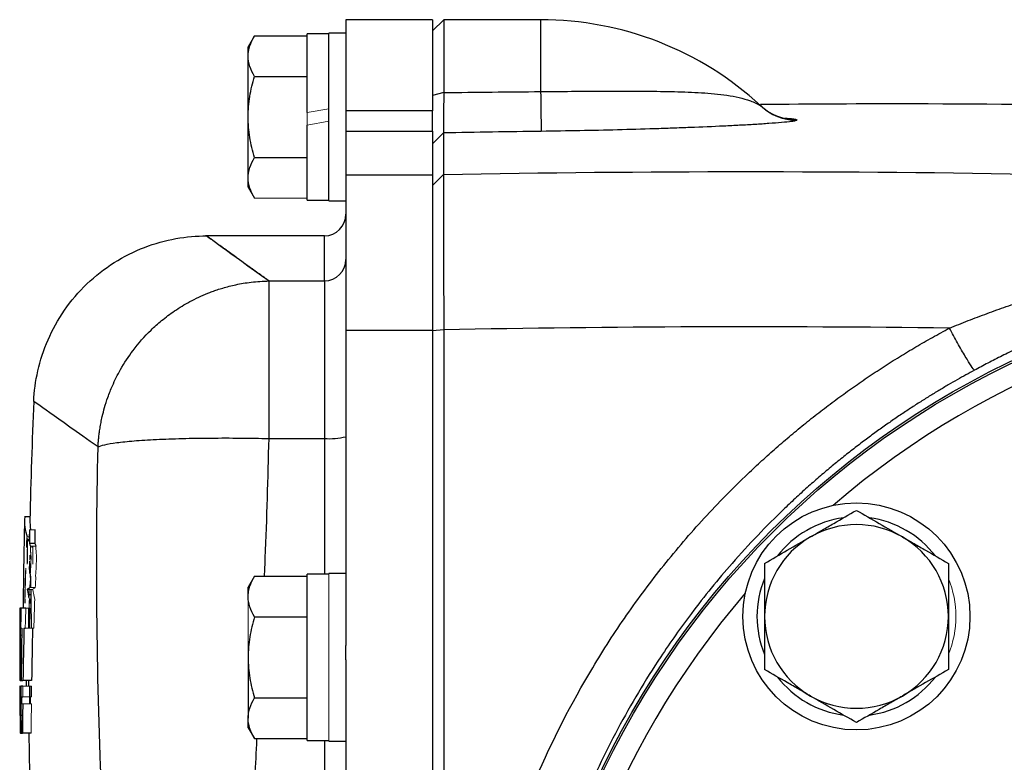
# Model space of a CAD drawing. Units: inches. Extents: x -54.3 to 42.5, y -20.5 to 32.9.
# Drawn here: x -54.2 to -50.6, y 7.1 to 9.8 of the extents above; entities that cross this region are included whole.
import ezdxf

# ---------------------------------------------------------------- set-up
doc = ezdxf.new("R2010")
doc.units = ezdxf.units.IN
doc.header["$MEASUREMENT"] = 0

msp = doc.modelspace()

# ---------------------------------------------------------------- linework, layer by layer
at = {"color": 7, "linetype": 'Continuous', "lineweight": 25}
for p, q in [((-52.6771, 9.8156), (-52.992, 9.8156)), ((-52.992, 9.8156), (-52.992, 9.4831)), ((-52.6362, 9.8156), (-52.6771, 9.7755)), ((-52.6771, 9.8156), (-52.6771, 9.4831)), ((-52.2834, 9.8156), (-52.6362, 9.8156)), ((-52.6362, 9.8156), (-52.6362, 9.5501)), ((-53.3255, 9.7568), (-53.3483, 9.7172)), ((-53.3255, 9.7568), (-53.1338, 9.7568)), ((-53.055, 9.7644), (-53.1338, 9.7644)), ((-53.1338, 9.477), (-53.1338, 9.7644)), ((-52.992, 9.7664), (-53.055, 9.7664)), ((-53.055, 9.4613), (-53.055, 9.7664)), ((-53.3483, 9.6829), (-53.3483, 9.7172)), ((-53.3483, 9.4613), (-53.3483, 9.6829)), ((-53.3255, 9.609), (-53.1338, 9.609)), ((-52.6362, 9.5501), (-52.6771, 9.54)), ((-51.4791, 9.5004), (-51.4823, 9.5033)), ((-52.992, 9.4831), (-52.992, 9.4095)), ((-52.6771, 9.4831), (-52.992, 9.4831)), ((-52.6771, 9.4095), (-52.6771, 9.4831)), ((-53.3483, 9.2397), (-53.3483, 9.4613)), ((-53.1338, 9.1581), (-53.1338, 9.4317)), ((-53.055, 9.1562), (-53.055, 9.4613)), ((-52.992, 9.4095), (-52.992, 9.251)), ((-52.992, 9.4095), (-52.6771, 9.4095)), ((-52.6771, 9.4095), (-52.6771, 9.251)), ((-52.6369, 9.4031), (-52.6771, 9.3631)), ((-53.3255, 9.3135), (-53.1338, 9.3135)), ((-52.992, 9.251), (-52.992, 8.6853)), ((-52.992, 9.251), (-52.6771, 9.251)), ((-52.6369, 9.2518), (-52.6771, 9.212)), ((-52.6771, 9.251), (-52.6771, 8.6853)), ((-53.3483, 9.2054), (-53.3483, 9.2397)), ((-53.3483, 9.2054), (-53.3255, 9.1658)), ((-53.1338, 9.1581), (-53.055, 9.1581)), ((-53.055, 9.1562), (-52.992, 9.1562)), ((-53.0708, 9.0282), (-53.5035, 9.0282)), ((-53.2722, 8.2901), (-53.2722, 8.864)), ((-53.2722, 8.864), (-53.0708, 8.864)), ((-53.0708, 8.864), (-53.0708, 8.2901)), ((-52.992, 8.6853), (-52.992, 7.5365)), ((-52.992, 8.6853), (-52.6771, 8.6853)), ((-52.6362, 8.686), (-52.6771, 8.6823)), ((-52.6771, 8.6853), (-52.6771, 2.7569)), ((-52.6362, 8.686), (-52.6362, 2.7562)), ((-53.2722, 8.2901), (-53.0708, 8.2901)), ((-54.1426, 8.0046), (-54.162, 8.0046)), ((-54.1245, 7.9079), (-54.1442, 7.9079)), ((-53.3255, 7.7883), (-53.3483, 7.7487)), ((-53.3255, 7.7883), (-53.1338, 7.7883)), ((-53.055, 7.7959), (-53.1338, 7.7959)), ((-53.1338, 7.1896), (-53.1338, 7.7959)), ((-52.992, 7.7979), (-53.055, 7.7979)), ((-53.3483, 7.7144), (-53.3483, 7.7487)), ((-54.167, 7.7271), (-54.167, 7.7267)), ((-54.1603, 7.723), (-54.1611, 7.723)), ((-54.1602, 7.7271), (-54.161, 7.7271)), ((-54.1473, 7.7271), (-54.1497, 7.7271)), ((-54.1469, 7.723), (-54.1489, 7.723)), ((-54.1472, 7.7404), (-54.1473, 7.7271)), ((-54.1393, 7.7204), (-54.1459, 7.7204)), ((-54.14, 7.7404), (-54.1393, 7.7204)), ((-54.1764, 7.6727), (-54.1792, 7.6727)), ((-54.1577, 7.6727), (-54.1744, 7.6727)), ((-53.3255, 7.6405), (-53.1338, 7.6405)), ((-54.1644, 7.5988), (-54.1599, 7.5988)), ((-52.992, 7.4836), (-52.992, 7.5365)), ((-53.3483, 7.4928), (-53.3483, 7.2712)), ((-52.992, 7.4836), (-52.992, 3.9587)), ((-54.1798, 7.4518), (-54.1791, 7.4518)), ((-54.1743, 7.4518), (-54.1762, 7.4518)), ((-54.1798, 7.4087), (-54.1798, 7.4087)), ((-54.1791, 7.3887), (-54.1797, 7.3887)), ((-54.1789, 7.3887), (-54.1791, 7.3887)), ((-54.1789, 7.4087), (-54.1759, 7.4087)), ((-54.1683, 7.3887), (-54.1748, 7.3887)), ((-54.1747, 7.4087), (-54.168, 7.4087)), ((-54.1365, 7.4087), (-54.168, 7.4087)), ((-54.1483, 7.4087), (-54.1482, 7.3887)), ((-54.1726, 7.3487), (-54.1687, 7.3487)), ((-53.3255, 7.345), (-53.1338, 7.345)), ((-54.1775, 7.282), (-54.1757, 7.282)), ((-54.1752, 7.282), (-54.1757, 7.282)), ((-54.1752, 7.282), (-54.1718, 7.282)), ((-53.3483, 7.2369), (-53.3483, 7.2712)), ((-54.178, 7.2172), (-54.1781, 7.2172)), ((-54.178, 7.2172), (-54.1771, 7.2172)), ((-54.175, 7.2172), (-54.1695, 7.2172)), ((-54.138, 7.2172), (-54.1695, 7.2172)), ((-53.3483, 7.2369), (-53.3255, 7.1973)), ((-53.3255, 7.1973), (-53.1338, 7.1973)), ((-53.1338, 7.1896), (-53.055, 7.1896)), ((-53.055, 7.1877), (-52.992, 7.1877))]:
    msp.add_line(p, q, dxfattribs=at)
at = {"color": 8, "linetype": 'Continuous', "lineweight": 25}
for p, q in [((-52.2834, 9.8156), (-52.2834, 9.5537)), ((-53.0708, 8.864), (-53.0708, 9.0282)), ((-53.0708, 8.2901), (-53.0708, 7.7959)), ((-53.0708, 7.1896), (-53.0708, 4.2526))]:
    msp.add_line(p, q, dxfattribs=at)
at = {"color": 144, "linetype": 'Continuous', "lineweight": 18}
for p, q in [((-53.055, 9.4909), (-53.1338, 9.477)), ((-53.1338, 9.4317), (-53.1338, 9.477)), ((-53.1338, 9.4317), (-53.055, 9.4455)), ((-52.6771, 9.212), (-52.6771, 9.2372)), ((-53.3255, 9.1658), (-53.1338, 9.1658)), ((-54.1512, 7.9229), (-54.1543, 7.9229)), ((-54.1457, 7.9315), (-54.153, 7.9315)), ((-54.1463, 7.9229), (-54.15, 7.9229)), ((-54.1244, 7.9581), (-54.1441, 7.9581)), ((-54.1211, 7.8985), (-54.1408, 7.8985)), ((-53.055, 7.1877), (-53.055, 7.7979)), ((-54.1234, 7.7471), (-54.1431, 7.7471)), ((-54.1326, 7.7404), (-54.1523, 7.7404)), ((-53.3483, 7.4928), (-53.3483, 7.7144)), ((-54.1744, 7.6727), (-54.1764, 7.6727)), ((-54.1608, 7.7055), (-54.1615, 7.7055)), ((-54.1459, 7.6727), (-54.1577, 7.6727)), ((-54.1415, 7.6909), (-54.1453, 7.6909)), ((-54.1419, 7.7055), (-54.145, 7.7055)), ((-54.1449, 7.6727), (-54.1429, 7.6727)), ((-54.1726, 7.574), (-54.1766, 7.574)), ((-54.1757, 7.5988), (-54.1722, 7.5988)), ((-54.1284, 7.5988), (-54.1599, 7.5988)), ((-54.1797, 7.5083), (-54.1792, 7.5083)), ((-54.1736, 7.5083), (-54.1764, 7.5083)), ((-54.1789, 7.4087), (-54.1798, 7.4087)), ((-54.1797, 7.3887), (-54.1797, 7.3887)), ((-54.1754, 7.3887), (-54.1789, 7.3887)), ((-54.1747, 7.4087), (-54.1759, 7.4087)), ((-54.1748, 7.3887), (-54.1754, 7.3887)), ((-54.1368, 7.3887), (-54.1683, 7.3887)), ((-54.177, 7.3485), (-54.1776, 7.3485)), ((-54.1776, 7.323), (-54.177, 7.323)), ((-54.1689, 7.3233), (-54.1727, 7.3233)), ((-54.1374, 7.3233), (-54.1689, 7.3233)), ((-54.1372, 7.3487), (-54.1687, 7.3487)), ((-54.1411, 7.3485), (-54.1427, 7.3485)), ((-54.1718, 7.2622), (-54.1751, 7.2622)), ((-54.175, 7.2172), (-54.1771, 7.2172))]:
    msp.add_line(p, q, dxfattribs=at)
at = {"color": 7, "linetype": 'Continuous', "lineweight": 25, "flags": 128}
for points in [[(-51.4641, 9.4876), (-51.4689, 9.4912), (-51.4828, 9.5029)], [(-54.1464, 7.7114), (-54.1463, 7.7129), (-54.1459, 7.718)], [(-54.1792, 7.6727), (-54.1795, 7.6397), (-54.1798, 7.6067), (-54.1798, 7.6045)], [(-54.1795, 7.4518), (-54.1794, 7.4417), (-54.179, 7.4087)], [(-54.1435, 7.3602), (-54.1432, 7.3458), (-54.1428, 7.3244), (-54.1428, 7.3233)]]:
    msp.add_lwpolyline(points, dxfattribs=at)
at = {"color": 144, "linetype": 'Continuous', "lineweight": 18, "flags": 128}
for points in [[(-54.135, 7.8985), (-54.1353, 7.8962), (-54.1357, 7.8937)], [(-54.1454, 7.8226), (-54.1454, 7.8213), (-54.1454, 7.8201), (-54.1454, 7.8188), (-54.1454, 7.8176), (-54.1455, 7.8163), (-54.1455, 7.8151), (-54.1455, 7.8138), (-54.1455, 7.8126)], [(-54.1446, 7.8428), (-54.1446, 7.8416), (-54.1446, 7.8404), (-54.1447, 7.8392), (-54.1447, 7.8379), (-54.1447, 7.8367), (-54.1448, 7.8355), (-54.1448, 7.8343), (-54.1448, 7.8331)], [(-54.1448, 7.8073), (-54.1448, 7.8061), (-54.1448, 7.805), (-54.1447, 7.8039), (-54.1447, 7.8028), (-54.1447, 7.8016), (-54.1447, 7.8005), (-54.1447, 7.7994), (-54.1447, 7.7983)], [(-54.1788, 7.2634), (-54.1788, 7.2701), (-54.1789, 7.2776)]]:
    msp.add_lwpolyline(points, dxfattribs=at)
at = {"color": 7, "linetype": 'Continuous', "lineweight": 25}
for centre, radius in [((-49.2125, 5.7211), 3.157), ((-49.2125, 5.7211), 3.1496), ((-51.1334, 7.642), 0.4134), ((-49.2125, 5.7211), 1.6929), ((-49.2125, 5.7211), 1.6142), ((-49.2125, 5.7211), 1.5354)]:
    msp.add_circle(centre, radius, dxfattribs=at)
for centre, radius, start, end in [((-52.2834, 8.6345), 1.1811, 47.2995, 90), ((-40.9053, 9.6784), 11.3787, 180.62804, 181.35762), ((-51.348, 9.6459), 0.1968, 226.787, 269.4367), ((-53.0708, 9.107), 0.0787, 270, 0), ((-53.0706, 8.9426), 0.0785, 269.8484, 359.8476), ((-32.495, 7.4981), 21.6535, 177.54596, 178.68832), ((-53.0512, 8.5304), 0.241, 265.3485, 284.2157), ((-53.979, 7.9899), 0.1835, 175.3922, 198.5278), ((-51.1334, 7.642), 0.3622, 97.505, 142.495), ((-51.1334, 7.642), 0.3622, 37.505, 82.495), ((-32.495, 7.4981), 21.6732, 178.68951, 179.13934), ((-53.9632, 7.9898), 0.1797, 178.7285, 190.1534), ((-51.1334, 7.642), 0.3346, 60, 120), ((-35.8711, 7.9012), 18.2731, 179.82137, 179.97903), ((-35.868, 7.9012), 18.2565, 179.82121, 179.97901), ((-51.1334, 7.642), 0.3346, 120, 180), ((-51.1334, 7.642), 0.3346, 0, 60), ((-53.7985, 8.0261), 0.3653, 198.8806, 200.4464), ((-53.779, 8.0261), 0.3651, 198.8966, 200.4635), ((-33.1704, 7.5083), 20.9977, 179.13934, 179.40284), ((-48.3957, 7.9229), 5.7471, 181.26863, 181.7529), ((-51.1334, 7.642), 0.3622, 157.505, 202.495), ((-54.0895, 7.6635), 0.0993, 122.6748, 129.2606), ((-32.495, 7.4981), 21.6732, 179.39578, 179.53856), ((-54.1333, 7.7265), 0.014, 177.6646, 194.4581), ((-53.3353, 7.6872), 0.8123, 177.4703, 178.0288), ((-37.2735, 7.7928), 16.866, 180.24594, 180.65891), ((-46.8353, 7.87), 7.3281, 181.28684, 181.40073), ((-43.0642, 7.5501), 11.0842, 179.36617, 179.74797), ((-51.1334, 7.642), 0.3346, 180, 240), ((-51.1334, 7.642), 0.3346, 300, 0), ((-32.495, 7.4981), 21.685, 179.71889, 180.2364), ((-32.9591, 7.5254), 21.2201, 179.86878, 180.04608), ((-37.2401, 7.2829), 16.935, 178.93102, 179.57444), ((-37.3066, 7.1808), 16.863, 178.57969, 179.22592), ((-37.2996, 7.1808), 16.8385, 178.57762, 179.22479), ((-33.0192, 7.5271), 21.1601, 180.20387, 180.32067), ((-51.1334, 7.642), 0.3622, 217.505, 262.495), ((-51.1334, 7.642), 0.3622, 277.505, 322.495), ((-42.9169, 7.4287), 11.2629, 180.20373, 180.38159), ((-37.1698, 7.4084), 17.0093, 180.06654, 180.64413), ((-37.315, 7.2933), 16.8607, 179.67607, 180.03843), ((-37.3918, 7.7674), 16.769, 181.22575, 181.29406), ((-37.308, 7.2933), 16.8362, 179.6756, 179.89814), ((-37.3021, 7.6639), 16.8435, 180.93619, 181.15867), ((-32.495, 7.4981), 21.685, 180.38159, 180.62018), ((-51.1334, 7.642), 0.3346, 240, 300), ((-37.2519, 7.182), 16.9177, 179.52161, 179.88085), ((-32.495, 7.4981), 21.685, 180.65233, 180.74227), ((-37.4057, 7.2793), 16.7694, 180.05839, 180.21225), ((-32.495, 7.4981), 21.6535, 180.74335, 181.36782)]:
    msp.add_arc(centre, radius, start, end, dxfattribs=at)
at = {"color": 8, "linetype": 'Continuous', "lineweight": 25}
for centre, radius, start, end in [((-51.3506, 9.6457), 0.1946, 234.3235, 270.1938), ((-49.2125, 5.7211), 3.0709, 49.2249, 130.7751), ((-49.2125, 5.7211), 3.0709, 139.2249, 220.7751)]:
    msp.add_arc(centre, radius, start, end, dxfattribs=at)
at = {"color": 144, "linetype": 'Continuous', "lineweight": 18}
for centre, radius, start, end in [((-52.9236, 7.7468), 1.2432, 171.4555, 172.0789), ((-36.0064, 7.8419), 18.1449, 179.73401, 179.99618), ((-53.9442, 8.0003), 0.2199, 199.7049, 202.897), ((-43.3081, 7.2705), 10.8578, 176.36872, 176.59824), ((-32.5489, 7.5306), 21.6095, 178.97229, 179.03724), ((-53.0839, 7.7354), 1.0831, 170.4994, 171.5994), ((-35.9797, 7.8305), 18.1726, 179.73612, 179.99199), ((-44.4422, 8.2233), 9.7041, 181.91854, 182.05361), ((-35.9766, 7.8305), 18.1561, 179.78558, 179.99199), ((-36.0033, 7.8419), 18.1284, 179.82125, 179.99617), ((-44.4313, 8.2233), 9.6953, 181.92029, 182.05548), ((-38.5711, 7.1119), 15.585, 177.26214, 177.46752), ((-50.5626, 8.2008), 3.5921, 185.1937, 185.5014), ((-38.5655, 7.1119), 15.5708, 177.25964, 177.46522), ((-50.5461, 8.2008), 3.5889, 185.1985, 185.5064), ((-39.8093, 7.3335), 14.357, 178.0677, 178.51529), ((-46.8785, 7.9824), 7.2816, 181.29693, 181.41119), ((-50.646, 7.4983), 3.5223, 174.3822, 174.5466), ((-53.894, 7.6975), 0.2766, 154.6131, 155.4168), ((-53.8973, 7.7082), 0.2732, 154.4374, 155.2395), ((-52.6687, 8.0522), 1.4923, 188.4428, 188.7177), ((-49.7024, 7.3544), 4.4654, 174.0653, 174.1792), ((-49.8356, 7.3515), 4.3322, 173.7252, 174.0812), ((-52.656, 8.0628), 1.5047, 188.4081, 189.0917), ((-50.6294, 7.4983), 3.5192, 174.3771, 174.5417), ((-39.8094, 7.3189), 14.3566, 178.06748, 178.51526), ((-51.1263, 7.3927), 3.042, 172.294, 172.4449), ((-46.121, 8.1803), 8.0302, 182.76672, 182.87785), ((-51.1092, 7.3927), 3.0394, 172.2871, 172.4381), ((-46.1086, 8.1803), 8.0229, 182.76924, 182.88047), ((-51.1334, 7.642), 0.3622, 337.505, 22.495), ((-36.9971, 7.6476), 17.149, 179.67578, 179.76497), ((-44.7802, 7.1363), 9.3828, 176.08413, 176.26781), ((-54.0698, 7.6634), 0.0994, 122.6509, 129.2349), ((-44.769, 7.1363), 9.3743, 176.08057, 176.26442), ((-53.3939, 7.8814), 0.7714, 190.5367, 193.246), ((-53.3749, 7.8814), 0.7708, 190.5461, 193.2577), ((-33.4531, 7.5794), 20.7235, 179.74224, 180.47219), ((-37.0173, 7.3475), 17.1602, 178.91424, 179.16088), ((-37.4325, 7.1316), 16.7339, 178.14703, 178.40004), ((-37.0775, 7.5732), 17.0704, 179.66618, 179.91408), ((-37.4286, 7.1315), 16.726, 178.0363, 178.14602), ((-33.4517, 7.5794), 20.6934, 179.74186, 179.94636), ((-37.0107, 7.3475), 17.1353, 178.91266, 179.15966), ((-46.8222, 7.87), 7.3215, 181.28801, 181.402), ((-37.425, 7.1316), 16.71, 178.03451, 178.3977), ((-42.4216, 7.4446), 11.7583, 179.36982, 179.6898), ((-42.7556, 7.4395), 11.4242, 179.93818, 180.15452), ((-37.2333, 7.3963), 16.9456, 180.02593, 180.60568), ((-37.2987, 7.2821), 16.8765, 179.63834, 180.00044), ((-37.2117, 7.1833), 16.9578, 179.30602, 179.44113), ((-37.2917, 7.2821), 16.852, 179.63782, 179.86015), ((-37.2049, 7.1833), 16.9332, 179.30501, 179.44031), ((-36.992, 7.3511), 17.1857, 180.00842, 180.09352), ((-37.1377, 7.3306), 17.0393, 179.93958, 180.02541), ((-36.9626, 7.2453), 17.2102, 179.6558, 179.74039), ((-36.9561, 7.2453), 17.1852, 179.6553, 179.74001), ((-37.2449, 7.182), 16.8931, 179.52091, 179.88068), ((-37.2346, 7.4442), 16.9451, 180.56312, 180.65233), ((-37.2035, 7.3475), 16.9741, 180.22107, 180.4399), ((-37.624, 7.2099), 16.5479, 179.75029, 179.81877)]:
    msp.add_arc(centre, radius, start, end, dxfattribs=at)
at = {"color": 7, "linetype": 'Continuous', "lineweight": 25}
for points, knots in [([(-53.3483, 9.6829), (-53.3483, 9.6892), (-53.3478, 9.6955), (-53.3457, 9.7079), (-53.3442, 9.7141), (-53.3382, 9.7326), (-53.3324, 9.7447), (-53.3255, 9.7568)], [0, 0, 0, 0, 0.25, 0.25, 0.5, 0.5, 1, 1, 1, 1]), ([(-53.3255, 9.609), (-53.3325, 9.6211), (-53.3382, 9.6333), (-53.3462, 9.6579), (-53.3483, 9.6703), (-53.3483, 9.6829)], [0, 0, 0, 0, 0.5, 0.5, 1, 1, 1, 1]), ([(-53.3483, 9.4613), (-53.3483, 9.4863), (-53.3461, 9.5116), (-53.3381, 9.5609), (-53.3324, 9.5851), (-53.3255, 9.609)], [0, 0, 0, 0, 0.5, 0.5, 1, 1, 1, 1]), ([(-52.6362, 9.5501), (-52.6362, 9.5472), (-52.6362, 9.5416), (-52.6362, 9.5337), (-52.6363, 9.5263), (-52.6363, 9.5196), (-52.6363, 9.5134), (-52.6364, 9.5078), (-52.6364, 9.5028), (-52.6364, 9.4983), (-52.6365, 9.4864), (-52.6365, 9.4688), (-52.6366, 9.4474), (-52.6367, 9.43), (-52.6368, 9.4186), (-52.6369, 9.4117), (-52.6369, 9.4076), (-52.6369, 9.4046), (-52.6369, 9.4036), (-52.6369, 9.4031)], [0, 0, 0, 0, 0.036609, 0.071041, 0.103296, 0.133373, 0.161274, 0.186997, 0.210542, 0.23191, 0.2511, 0.382508, 0.500754, 0.628919, 0.750332, 0.814047, 0.876897, 0.938881, 1, 1, 1, 1]), ([(-52.2834, 9.5537), (-52.2081, 9.5545), (-52.1342, 9.5551), (-52.025, 9.5555), (-51.9888, 9.5556), (-51.9352, 9.5554), (-51.9173, 9.5553), (-51.882, 9.5551), (-51.8645, 9.5549), (-51.8128, 9.5541), (-51.7792, 9.5533), (-51.7136, 9.5505), (-51.6817, 9.5487), (-51.6195, 9.5427), (-51.5896, 9.5387), (-51.5467, 9.5288), (-51.5328, 9.5248), (-51.5127, 9.5173), (-51.5061, 9.5145), (-51.4965, 9.5099), (-51.4934, 9.5083), (-51.4889, 9.5058), (-51.4875, 9.505), (-51.4848, 9.5035), (-51.4836, 9.5028), (-51.4828, 9.5024)], [0, 0, 0, 0, 0.25, 0.25, 0.375, 0.375, 0.4375, 0.4375, 0.5, 0.5, 0.625, 0.625, 0.75, 0.75, 0.875, 0.875, 0.9375, 0.9375, 0.96875, 0.96875, 0.984375, 0.984375, 0.992187, 0.992187, 1, 1, 1, 1]), ([(-47.5106, 9.3753), (-48.0792, 9.4086), (-49.2167, 9.4753), (-50.5418, 9.5133), (-51.2974, 9.5078), (-51.483, 9.5064)], [0, 0, 0, 0, 0.429837, 0.859894, 1, 1, 1, 1]), ([(-51.4828, 9.5024), (-51.4824, 9.5022), (-51.4821, 9.5021), (-51.4821, 9.5023), (-51.4824, 9.5025), (-51.4828, 9.5029)], [0, 0, 0, 0, 0.5, 0.5, 1, 1, 1, 1]), ([(-53.3255, 9.3135), (-53.3324, 9.3376), (-53.3382, 9.3622), (-53.3462, 9.4115), (-53.3483, 9.4363), (-53.3483, 9.4613)], [0, 0, 0, 0, 0.5, 0.5, 1, 1, 1, 1]), ([(-51.35, 9.4491), (-51.3511, 9.4483), (-51.3535, 9.4476), (-51.3602, 9.4461), (-51.3646, 9.4454), (-51.3796, 9.4434), (-51.3922, 9.4421), (-51.4201, 9.4397), (-51.4355, 9.4385), (-51.4683, 9.4362), (-51.4855, 9.4351), (-51.5212, 9.4329), (-51.5398, 9.4319), (-51.5776, 9.4299), (-51.597, 9.4289), (-51.6561, 9.4261), (-51.6969, 9.4243), (-51.76, 9.4218), (-51.7814, 9.421), (-51.8247, 9.4195), (-51.8468, 9.4188), (-51.9135, 9.4166), (-51.9584, 9.4153), (-52.0944, 9.4119), (-52.1867, 9.4101), (-52.2809, 9.4089)], [0, 0, 0, 0, 0.03125, 0.03125, 0.0625, 0.0625, 0.125, 0.125, 0.1875, 0.1875, 0.25, 0.25, 0.3125, 0.3125, 0.375, 0.375, 0.5, 0.5, 0.5625, 0.5625, 0.625, 0.625, 0.75, 0.75, 1, 1, 1, 1]), ([(-52.6369, 9.4031), (-52.6369, 9.3835), (-52.6369, 9.3609), (-52.6369, 9.3102), (-52.6369, 9.2821), (-52.6369, 9.2518)], [0, 0, 0, 0, 0.5, 0.5, 1, 1, 1, 1]), ([(-53.3483, 9.2397), (-53.3483, 9.2459), (-53.3478, 9.2522), (-53.3457, 9.2647), (-53.3442, 9.2709), (-53.3382, 9.2893), (-53.3324, 9.3015), (-53.3255, 9.3135)], [0, 0, 0, 0, 0.25, 0.25, 0.5, 0.5, 1, 1, 1, 1]), ([(-52.6369, 9.2518), (-52.6369, 9.2511), (-52.6369, 9.2496), (-52.6369, 9.247), (-52.6369, 9.2439), (-52.6369, 9.2405), (-52.6369, 9.2366), (-52.6369, 9.2323), (-52.6369, 9.2276), (-52.6369, 9.2224), (-52.6369, 9.2168), (-52.6369, 9.2108), (-52.6369, 9.2044), (-52.6368, 9.1976), (-52.6368, 9.1777), (-52.6368, 9.1378), (-52.6367, 9.0689), (-52.6366, 8.986), (-52.6365, 8.9095), (-52.6364, 8.8424), (-52.6363, 8.8018), (-52.6363, 8.7688), (-52.6363, 8.7445), (-52.6362, 8.7166), (-52.6362, 8.6966), (-52.6362, 8.686)], [0, 0, 0, 0, 0.018858, 0.037779, 0.056766, 0.075816, 0.094931, 0.11411, 0.133353, 0.152661, 0.172033, 0.191469, 0.21097, 0.230535, 0.250165, 0.372152, 0.500037, 0.619014, 0.749907, 0.809313, 0.874935, 0.89995, 0.929133, 0.962483, 1, 1, 1, 1]), ([(-53.3255, 9.1658), (-53.3325, 9.1779), (-53.3382, 9.1901), (-53.3462, 9.2147), (-53.3483, 9.2271), (-53.3483, 9.2397)], [0, 0, 0, 0, 0.5, 0.5, 1, 1, 1, 1]), ([(-54.1287, 8.4253), (-54.1271, 8.4616), (-54.1224, 8.499), (-54.1054, 8.5744), (-54.0931, 8.6124), (-54.0608, 8.6868), (-54.0407, 8.7231), (-53.9931, 8.7917), (-53.9656, 8.824), (-53.9047, 8.8823), (-53.8712, 8.9084), (-53.8007, 8.953), (-53.7635, 8.9716), (-53.6878, 9.0007), (-53.6493, 9.0113), (-53.5732, 9.0251), (-53.5356, 9.0282), (-53.4993, 9.0282)], [0, 0, 0, 0, 0.125, 0.125, 0.25, 0.25, 0.375, 0.375, 0.5, 0.5, 0.625, 0.625, 0.75, 0.75, 0.875, 0.875, 1, 1, 1, 1]), ([(-53.2722, 8.864), (-53.276, 8.8667), (-53.2835, 8.8721), (-53.2944, 8.88), (-53.3051, 8.8877), (-53.3154, 8.8951), (-53.3255, 8.9024), (-53.3353, 8.9094), (-53.3448, 8.9163), (-53.3541, 8.923), (-53.363, 8.9294), (-53.3717, 8.9357), (-53.38, 8.9417), (-53.3881, 8.9476), (-53.3959, 8.9532), (-53.4035, 8.9586), (-53.4107, 8.9639), (-53.4177, 8.9689), (-53.4243, 8.9737), (-53.4307, 8.9784), (-53.4368, 8.9828), (-53.4426, 8.987), (-53.4482, 8.991), (-53.4534, 8.9948), (-53.4584, 8.9984), (-53.4631, 9.0018), (-53.4675, 9.005), (-53.4716, 9.008), (-53.4754, 9.0108), (-53.479, 9.0134), (-53.4822, 9.0158), (-53.4852, 9.0179), (-53.4879, 9.0199), (-53.4903, 9.0216), (-53.4924, 9.0232), (-53.4943, 9.0245), (-53.4958, 9.0257), (-53.4971, 9.0266), (-53.4981, 9.0273), (-53.4988, 9.0278), (-53.4993, 9.0282), (-53.4993, 9.0282), (-53.4993, 9.0282)], [0, 0, 0, 0, 0.02506, 0.050114, 0.07516, 0.1002, 0.125234, 0.150262, 0.175285, 0.200302, 0.225314, 0.250322, 0.275326, 0.300326, 0.325322, 0.350315, 0.375304, 0.400292, 0.425276, 0.450259, 0.47524, 0.50022, 0.525198, 0.550176, 0.575153, 0.60013, 0.625107, 0.650085, 0.675063, 0.700043, 0.725024, 0.750007, 0.774992, 0.799979, 0.824969, 0.849962, 0.874958, 0.899958, 0.924962, 0.94997, 0.974982, 1, 1, 1, 1]), ([(-53.8948, 8.2596), (-53.8945, 8.2648), (-53.8938, 8.2755), (-53.8923, 8.292), (-53.8903, 8.3096), (-53.8876, 8.3285), (-53.884, 8.3489), (-53.8787, 8.3738), (-53.8708, 8.4045), (-53.8588, 8.442), (-53.8403, 8.4888), (-53.8113, 8.5468), (-53.7658, 8.6162), (-53.7141, 8.675), (-53.662, 8.7216), (-53.615, 8.7568), (-53.5591, 8.7908), (-53.5123, 8.8127), (-53.4784, 8.8258), (-53.4601, 8.8322), (-53.4396, 8.8386), (-53.417, 8.8449), (-53.3923, 8.8507), (-53.3653, 8.8558), (-53.3362, 8.86), (-53.3049, 8.863), (-53.2833, 8.8637), (-53.2722, 8.864)], [0, 0, 0, 0, 0.0164023, 0.0336704, 0.0521854, 0.0721851, 0.0937965, 0.1170686, 0.1521024, 0.1932983, 0.2406948, 0.309763, 0.396187, 0.4999514, 0.554011, 0.6152554, 0.683687, 0.7592997, 0.7775597, 0.7979397, 0.8204407, 0.8450633, 0.8718078, 0.9006742, 0.9316624, 0.9647714, 1, 1, 1, 1]), ([(-50.7951, 8.6922), (-50.7838, 8.6968), (-50.761, 8.706), (-50.7268, 8.7194), (-50.6923, 8.7327), (-50.6577, 8.7456), (-50.6228, 8.7583), (-50.5877, 8.7707), (-50.5524, 8.7829), (-50.5169, 8.7947), (-50.4812, 8.8063), (-50.4572, 8.8138), (-50.4452, 8.8176)], [0, 0, 0, 0, 0.098508, 0.197336, 0.296487, 0.395968, 0.495781, 0.595932, 0.696425, 0.797265, 0.898455, 1, 1, 1, 1]), ([(-50.7951, 2.7501), (-50.8062, 2.7561), (-50.8285, 2.7681), (-50.8617, 2.7866), (-50.8946, 2.8053), (-50.9273, 2.8245), (-50.9597, 2.844), (-50.9919, 2.8638), (-51.0238, 2.884), (-51.0555, 2.9046), (-51.0869, 2.9254), (-51.1181, 2.9467), (-51.149, 2.9682), (-51.1797, 2.9902), (-51.2102, 3.0124), (-51.2403, 3.035), (-51.2703, 3.058), (-51.3, 3.0813), (-51.3294, 3.105), (-51.3586, 3.129), (-51.3875, 3.1533), (-51.4162, 3.178), (-51.4447, 3.2031), (-51.4729, 3.2285), (-51.5008, 3.2542), (-51.5744, 3.3236), (-51.6893, 3.4405), (-51.837, 3.6127), (-51.9726, 3.7945), (-52.1369, 4.049), (-52.3103, 4.3872), (-52.461, 4.8179), (-52.5534, 5.2651), (-52.5737, 5.5694), (-52.5737, 5.8732), (-52.5533, 6.1775), (-52.461, 6.6246), (-52.3102, 7.0551), (-52.1369, 7.3932), (-51.9727, 7.6476), (-51.8371, 7.8294), (-51.6896, 8.0015), (-51.5671, 8.1261), (-51.4776, 8.2097), (-51.4254, 8.2565), (-51.3723, 8.302), (-51.3184, 8.3464), (-51.2637, 8.3896), (-51.2081, 8.4316), (-51.1516, 8.4724), (-51.0944, 8.512), (-51.0362, 8.5505), (-50.9772, 8.5878), (-50.9174, 8.6238), (-50.8567, 8.6588), (-50.8156, 8.6811), (-50.7951, 8.6922)], [0, 0, 0, 0, 0.005228, 0.0104492, 0.0156641, 0.0208734, 0.0260778, 0.031278, 0.0364745, 0.0416681, 0.0468594, 0.0520492, 0.0572379, 0.0624263, 0.0676152, 0.072805, 0.0779966, 0.0831905, 0.0883874, 0.093588, 0.098793, 0.1040029, 0.1092185, 0.1144404, 0.1196692, 0.1249057, 0.1561779, 0.1873131, 0.218453, 0.2497394, 0.3122645, 0.3747789, 0.4373939, 0.5000001, 0.5000483, 0.5626507, 0.625267, 0.6877461, 0.7502423, 0.7815183, 0.8126496, 0.8437779, 0.8750447, 0.8847094, 0.8943502, 0.9039711, 0.9135762, 0.9231697, 0.9327557, 0.9423385, 0.9519221, 0.9615109, 0.9711089, 0.9807203, 0.9903493, 1, 1, 1, 1]), ([(-50.704, 8.5387), (-50.7062, 8.541), (-50.7101, 8.5462), (-50.7212, 8.5631), (-50.7285, 8.5749), (-50.7455, 8.6036), (-50.7552, 8.6204), (-50.7752, 8.6559), (-50.7854, 8.6744), (-50.7951, 8.6922)], [0, 0, 0, 0, 0.25, 0.25, 0.5, 0.5, 0.75, 0.75, 1, 1, 1, 1]), ([(-50.3737, 8.6957), (-50.3839, 8.6914), (-50.4042, 8.6829), (-50.4343, 8.67), (-50.4638, 8.657), (-50.4927, 8.6439), (-50.5211, 8.6308), (-50.5489, 8.6177), (-50.5761, 8.6045), (-50.6027, 8.5913), (-50.6288, 8.5782), (-50.6544, 8.565), (-50.6794, 8.5519), (-50.6959, 8.5431), (-50.704, 8.5387)], [0, 0, 0, 0, 0.091208, 0.180968, 0.269283, 0.35616, 0.441603, 0.525616, 0.608206, 0.689378, 0.769138, 0.84749, 0.924442, 1, 1, 1, 1]), ([(-50.704, 8.5387), (-50.7142, 8.5332), (-50.7351, 8.5219), (-50.7669, 8.504), (-50.7997, 8.4851), (-50.8336, 8.465), (-50.8686, 8.4437), (-50.9045, 8.4212), (-50.9413, 8.3973), (-50.9791, 8.3721), (-51.0177, 8.3455), (-51.0572, 8.3175), (-51.0974, 8.2879), (-51.1384, 8.2568), (-51.1799, 8.2242), (-51.2221, 8.1898), (-51.2649, 8.1538), (-51.3081, 8.116), (-51.3517, 8.0765), (-51.4478, 7.9861), (-51.5797, 7.848), (-51.7281, 7.6654), (-51.8399, 7.507), (-51.9553, 7.3231), (-52.0722, 7.1038), (-52.1833, 6.8388), (-52.2845, 6.5231), (-52.36, 6.1519), (-52.3791, 5.8635), (-52.3791, 5.5791), (-52.36, 5.2906), (-52.2752, 4.8731), (-52.1336, 4.4629), (-51.981, 4.16), (-51.8398, 3.9351), (-51.7279, 3.7767), (-51.5795, 3.594), (-51.4366, 3.4446), (-51.3176, 3.3342), (-51.2401, 3.2669), (-51.1641, 3.2051), (-51.0903, 3.1486), (-51.0187, 3.0971), (-50.9498, 3.0503), (-50.8838, 3.0078), (-50.821, 2.9695), (-50.7615, 2.9349), (-50.7227, 2.9137), (-50.704, 2.9035)], [0, 0, 0, 0, 0.005073, 0.010364, 0.015875, 0.021603, 0.02755, 0.033716, 0.0401, 0.046702, 0.053522, 0.06056, 0.067817, 0.075291, 0.082983, 0.090892, 0.09902, 0.107364, 0.115926, 0.124706, 0.164917, 0.199105, 0.227278, 0.249446, 0.293749, 0.335455, 0.374573, 0.438049, 0.49998, 0.500028, 0.561965, 0.625453, 0.685108, 0.750602, 0.772761, 0.800935, 0.835131, 0.875361, 0.890995, 0.905927, 0.920155, 0.933679, 0.946497, 0.958611, 0.970018, 0.980719, 0.990713, 1, 1, 1, 1]), ([(-53.8948, 8.2596), (-53.8896, 8.2623), (-53.8815, 8.265), (-53.8589, 8.2702), (-53.8443, 8.2727), (-53.8086, 8.2775), (-53.7874, 8.2797), (-53.7392, 8.2836), (-53.712, 8.2853), (-53.653, 8.2882), (-53.6212, 8.2894), (-53.5544, 8.2911), (-53.5196, 8.2916), (-53.4488, 8.2921), (-53.4128, 8.2921), (-53.3417, 8.2915), (-53.3064, 8.2909), (-53.2722, 8.2901)], [0, 0, 0, 0, 0.125, 0.125, 0.25, 0.25, 0.375, 0.375, 0.5, 0.5, 0.625, 0.625, 0.75, 0.75, 0.875, 0.875, 1, 1, 1, 1]), ([(-53.3976, 3.1289), (-53.4805, 3.5552), (-53.5557, 3.9833), (-53.6863, 4.8397), (-53.7418, 5.2678), (-53.8295, 6.1227), (-53.8617, 6.5493), (-53.8992, 7.4029), (-53.9046, 7.8299), (-53.8948, 8.2596)], [0, 0, 0, 0, 0.25, 0.25, 0.5, 0.5, 0.75, 0.75, 1, 1, 1, 1]), ([(-51.3007, 7.9318), (-51.2865, 7.94), (-51.2722, 7.9483), (-51.244, 7.9646), (-51.23, 7.9726), (-51.1882, 7.9968), (-51.1607, 8.0127), (-51.1334, 8.0284)], [0, 0, 0, 0, 0.25, 0.25, 0.5, 0.5, 1, 1, 1, 1]), ([(-51.1334, 8.0284), (-51.106, 8.0126), (-51.0784, 7.9967), (-51.0227, 7.9645), (-50.9946, 7.9483), (-50.9661, 7.9318)], [0, 0, 0, 0, 0.5, 0.5, 1, 1, 1, 1]), ([(-51.468, 7.8352), (-51.4407, 7.851), (-51.4131, 7.8669), (-51.3574, 7.8991), (-51.3292, 7.9154), (-51.3007, 7.9318)], [0, 0, 0, 0, 0.5, 0.5, 1, 1, 1, 1]), ([(-50.9661, 7.9318), (-50.9519, 7.9236), (-50.9376, 7.9154), (-50.9094, 7.8991), (-50.8954, 7.891), (-50.8536, 7.8669), (-50.826, 7.851), (-50.7987, 7.8352)], [0, 0, 0, 0, 0.25, 0.25, 0.5, 0.5, 1, 1, 1, 1]), ([(-51.468, 7.8352), (-51.468, 7.8038), (-51.468, 7.7716), (-51.468, 7.7071), (-51.468, 7.6747), (-51.468, 7.642)], [0, 0, 0, 0, 0.5, 0.5, 1, 1, 1, 1]), ([(-50.7987, 7.8352), (-50.7987, 7.8038), (-50.7987, 7.7716), (-50.7987, 7.7071), (-50.7987, 7.6747), (-50.7987, 7.642)], [0, 0, 0, 0, 0.5, 0.5, 1, 1, 1, 1]), ([(-53.3483, 7.7144), (-53.3483, 7.7207), (-53.3478, 7.727), (-53.3457, 7.7394), (-53.3442, 7.7456), (-53.3382, 7.7641), (-53.3324, 7.7762), (-53.3255, 7.7883)], [0, 0, 0, 0, 0.25, 0.25, 0.5, 0.5, 1, 1, 1, 1]), ([(-53.3255, 7.6405), (-53.3325, 7.6526), (-53.3382, 7.6648), (-53.3462, 7.6894), (-53.3483, 7.7018), (-53.3483, 7.7144)], [0, 0, 0, 0, 0.5, 0.5, 1, 1, 1, 1]), ([(-53.3255, 7.6405), (-53.3324, 7.6165), (-53.3382, 7.5919), (-53.3462, 7.5426), (-53.3483, 7.5178), (-53.3483, 7.4928)], [0, 0, 0, 0, 0.5, 0.5, 1, 1, 1, 1]), ([(-51.468, 7.642), (-51.468, 7.6093), (-51.468, 7.5762), (-51.468, 7.5117), (-51.468, 7.48), (-51.468, 7.4488)], [0, 0, 0, 0, 0.5, 0.5, 1, 1, 1, 1]), ([(-50.7987, 7.642), (-50.7987, 7.6093), (-50.7987, 7.5762), (-50.7987, 7.5117), (-50.7987, 7.48), (-50.7987, 7.4488)], [0, 0, 0, 0, 0.5, 0.5, 1, 1, 1, 1]), ([(-53.3483, 7.4928), (-53.3483, 7.4678), (-53.3461, 7.4424), (-53.3381, 7.3931), (-53.3324, 7.3689), (-53.3255, 7.345)], [0, 0, 0, 0, 0.5, 0.5, 1, 1, 1, 1]), ([(-51.3007, 7.3522), (-51.3149, 7.3604), (-51.3292, 7.3686), (-51.3574, 7.3849), (-51.3714, 7.393), (-51.4132, 7.4171), (-51.4407, 7.433), (-51.468, 7.4488)], [0, 0, 0, 0, 0.25, 0.25, 0.5, 0.5, 1, 1, 1, 1]), ([(-50.7987, 7.4488), (-50.8261, 7.433), (-50.8537, 7.4171), (-50.9094, 7.3849), (-50.9376, 7.3687), (-50.9661, 7.3522)], [0, 0, 0, 0, 0.5, 0.5, 1, 1, 1, 1]), ([(-51.1334, 7.2556), (-51.1608, 7.2714), (-51.1883, 7.2873), (-51.2441, 7.3195), (-51.2722, 7.3357), (-51.3007, 7.3522)], [0, 0, 0, 0, 0.5, 0.5, 1, 1, 1, 1]), ([(-50.9661, 7.3522), (-50.9803, 7.344), (-50.9945, 7.3358), (-51.0227, 7.3195), (-51.0368, 7.3114), (-51.0786, 7.2873), (-51.1061, 7.2714), (-51.1334, 7.2556)], [0, 0, 0, 0, 0.25, 0.25, 0.5, 0.5, 1, 1, 1, 1]), ([(-53.3483, 7.2712), (-53.3483, 7.2774), (-53.3478, 7.2837), (-53.3457, 7.2962), (-53.3442, 7.3024), (-53.3382, 7.3208), (-53.3324, 7.333), (-53.3255, 7.345)], [0, 0, 0, 0, 0.25, 0.25, 0.5, 0.5, 1, 1, 1, 1]), ([(-53.3255, 7.1973), (-53.3325, 7.2094), (-53.3382, 7.2216), (-53.3462, 7.2462), (-53.3483, 7.2586), (-53.3483, 7.2712)], [0, 0, 0, 0, 0.5, 0.5, 1, 1, 1, 1])]:
    msp.add_open_spline(points, degree=3, knots=knots, dxfattribs=at)
at = {"color": 144, "linetype": 'Continuous', "lineweight": 18}
for points, knots in [([(-52.6771, 9.54), (-52.6771, 9.534), (-52.6771, 9.5282), (-52.6771, 9.5166), (-52.6771, 9.5108), (-52.6771, 9.5024), (-52.6771, 9.4996), (-52.6771, 9.4941), (-52.6771, 9.4913), (-52.6771, 9.4831), (-52.6771, 9.4778), (-52.6771, 9.4675), (-52.6771, 9.4625), (-52.6771, 9.4528), (-52.6771, 9.448), (-52.6771, 9.4388), (-52.6771, 9.4344), (-52.6771, 9.4279), (-52.6771, 9.4258), (-52.6771, 9.4217), (-52.6771, 9.4197), (-52.6771, 9.4138), (-52.6771, 9.41), (-52.6771, 9.403), (-52.6771, 9.3996), (-52.6771, 9.3949), (-52.6771, 9.3934), (-52.6771, 9.3904), (-52.6771, 9.389), (-52.6771, 9.3863), (-52.6771, 9.3849), (-52.6771, 9.3824), (-52.6771, 9.3812), (-52.6771, 9.3777), (-52.6771, 9.3756), (-52.6771, 9.3718), (-52.6771, 9.3702), (-52.6771, 9.366), (-52.6771, 9.3641), (-52.6771, 9.3631)], [0, 0, 0, 0, 0.000463383, 0.000463383, 0.000926767, 0.000926767, 0.001158459, 0.001158459, 0.00139015, 0.00139015, 0.001853534, 0.001853534, 0.002316917, 0.002316917, 0.002780301, 0.002780301, 0.003243684, 0.003243684, 0.003475376, 0.003475376, 0.003707068, 0.003707068, 0.004170451, 0.004170451, 0.004633835, 0.004633835, 0.004865526, 0.004865526, 0.005097218, 0.005097218, 0.00532891, 0.00532891, 0.005560602, 0.005560602, 0.006023985, 0.006023985, 0.006487369, 0.006487369, 0.007414136, 0.007414136, 0.007414136, 0.007414136]), ([(-52.6771, 9.212), (-52.6771, 9.2098), (-52.6771, 9.207), (-52.6771, 9.2001), (-52.6771, 9.196), (-52.6771, 9.1864), (-52.6771, 9.1809), (-52.6771, 9.1686), (-52.6771, 9.1618), (-52.6771, 9.1469), (-52.6771, 9.1388), (-52.6771, 9.1215), (-52.6771, 9.1123), (-52.6771, 9.0928), (-52.6771, 9.0824), (-52.6771, 9.0607), (-52.6771, 9.0492), (-52.6771, 9.0251), (-52.6771, 9.0127), (-52.6771, 8.987), (-52.6771, 8.9738), (-52.6771, 8.9465), (-52.6771, 8.9325), (-52.6771, 8.9037), (-52.6771, 8.8889), (-52.6771, 8.8584), (-52.6771, 8.843), (-52.6771, 8.8119), (-52.6771, 8.7961), (-52.6771, 8.7642), (-52.6771, 8.7481), (-52.6771, 8.7154), (-52.6771, 8.6989), (-52.6771, 8.6823)], [0, 0, 0, 0, 0.00125866, 0.00125866, 0.00251731, 0.00251731, 0.00377597, 0.00377597, 0.00503462, 0.00503462, 0.00629328, 0.00629328, 0.00755193, 0.00755193, 0.00881059, 0.00881059, 0.01006924, 0.01006924, 0.0113279, 0.0113279, 0.01258655, 0.01258655, 0.01384521, 0.01384521, 0.01510387, 0.01510387, 0.01636252, 0.01636252, 0.01762118, 0.01762118, 0.01887983, 0.01887983, 0.02013849, 0.02013849, 0.02013849, 0.02013849]), ([(-54.143, 7.8495), (-54.143, 7.8479), (-54.1429, 7.8469), (-54.1427, 7.847), (-54.1426, 7.8479), (-54.1424, 7.8513), (-54.1423, 7.8536), (-54.1422, 7.8584), (-54.1422, 7.8607), (-54.1423, 7.864), (-54.1424, 7.865), (-54.1426, 7.8649), (-54.1427, 7.864), (-54.1429, 7.8606), (-54.143, 7.8583), (-54.1431, 7.8536), (-54.1431, 7.8512), (-54.143, 7.8495)], [0, 0, 0, 0, 0.125, 0.125, 0.25, 0.25, 0.375, 0.375, 0.5, 0.5, 0.625, 0.625, 0.75, 0.75, 0.875, 0.875, 1, 1, 1, 1])]:
    msp.add_open_spline(points, degree=3, knots=knots, dxfattribs=at)
at = {"color": 7, "linetype": 'Continuous', "lineweight": 25}
for points in [[(-52.6362, 9.5501), (-52.5186, 9.5515), (-52.401, 9.5527), (-52.2834, 9.5537)], [(-51.35, 9.4511), (-51.3489, 9.4504), (-51.3489, 9.4498), (-51.35, 9.4491)], [(-52.2809, 9.4089), (-52.3996, 9.4073), (-52.5183, 9.4054), (-52.6369, 9.4031)], [(-52.6369, 9.2518), (-51.9034, 9.2657), (-51.1697, 9.2659), (-50.4362, 9.2522)], [(-53.4993, 9.0282), (-53.4994, 9.0282), (-53.4237, 8.973), (-53.2722, 8.864)], [(-50.7951, 8.6922), (-51.4088, 8.7001), (-52.0225, 8.6981), (-52.6362, 8.686)], [(-53.8948, 8.2596), (-54.0508, 8.3695), (-54.1287, 8.4253), (-54.1287, 8.4253)]]:
    msp.add_open_spline(points, degree=3, dxfattribs=at)
at = {"color": 8, "linetype": 'Continuous', "lineweight": 25}
for points, knots in [([(-51.394, 9.4578), (-51.3822, 9.4567), (-51.3605, 9.4547), (-51.3533, 9.4522), (-51.35, 9.4511)], [0, 0, 0, 0, 0.540801, 1, 1, 1, 1]), ([(-53.2887, 7.7883), (-53.2877, 7.8106), (-53.2802, 7.978), (-53.2759, 8.1452), (-53.2722, 8.2901)], [0, 0, 0, 0, 0.133469, 1, 1, 1, 1]), ([(-53.3456, 4.2102), (-53.3547, 4.3328), (-53.3752, 4.6092), (-53.3856, 5.0536), (-53.3851, 5.5346), (-53.3722, 6.0065), (-53.3529, 6.4661), (-53.333, 6.8571), (-53.3207, 7.1028), (-53.3162, 7.1938)], [0, 0, 0, 0, 0.123587, 0.278597, 0.446469, 0.606635, 0.75261, 0.908419, 1, 1, 1, 1])]:
    msp.add_open_spline(points, degree=3, knots=knots, dxfattribs=at)

doc.saveas('drawing.dxf')
